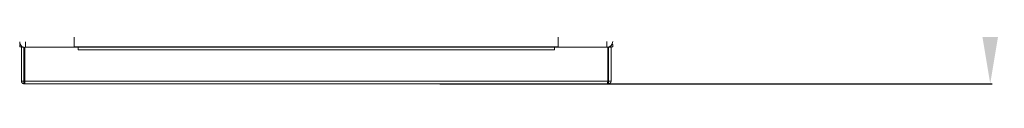
# Model space of a CAD drawing. Units: millimetres. Extents: x -74 to 11507, y 22 to 11649.
# Drawn here: x 7212 to 7793, y 6729 to 6753 of the extents above; entities that cross this region are included whole.
import ezdxf

# ---------------------------------------------------------------- set-up
doc = ezdxf.new("R2010")
doc.units = ezdxf.units.MM
doc.layers.add('2', color=7, linetype='Continuous')
doc.dimstyles.new('ISO-25', dxfattribs={"dimtxt": 2.5, "dimasz": 2.5, "dimexe": 1.25, "dimexo": 0.625, "dimtad": 1, "dimtxsty": 'Standard', "dimcen": 2.5, "dimadec": 0, "dimazin": 0, "dimtfac": 1, "dimtmove": 0, "dimatfit": 3, "dimfxl": 1, "dimarcsym": 0})

# ---------------------------------------------------------------- blocks, each defined once
blk = doc.blocks.new('*D17')
at = {"layer": '2', "color": 0, "linetype": 'ByBlock', "lineweight": -2}
for p, q in [((7540.86, 8743.6), (7786.35, 8743.6)), ((7785.1, 8693.6), (7785.1, 6779.5)), ((7459.82, 6729.5), (7786.35, 6729.5))]:
    blk.add_line(p, q, dxfattribs=at)
at = {"layer": '2', "color": 0, "linetype": 'ByBlock'}
for points in [[(7776.77, 8693.6), (7793.43, 8693.6), (7785.1, 8743.6)], [(7776.77, 6779.5), (7793.43, 6779.5), (7785.1, 6729.5)]]:
    blk.add_solid(points, dxfattribs=at)
at = {"layer": 'Defpoints', "color": 0, "linetype": 'ByBlock'}
for p in [(7540.24, 8743.6), (7459.19, 6729.5), (7785.1, 6729.5)]:
    blk.add_point(p, dxfattribs=at)
at = {"layer": '2', "color": 0, "linetype": 'ByBlock', "insert": (7755.31, 7735.07), "char_height": 50, "attachment_point": 5, "rotation": 90}
blk.add_mtext('2014,1', dxfattribs=at)

msp = doc.modelspace()

# ---------------------------------------------------------------- linework, layer by layer
at = {"color": 7, "linetype": 'Continuous', "lineweight": 15}
for p, q in [((7243.77, 6775.496), (7243.77, 6751.246)), ((7529.77, 6751.246), (7529.77, 6775.496)), ((7211.52, 6752.746), (7211.52, 6751.246)), ((7211.52, 6752.746), (7211.858, 6752.746)), ((7213.217, 6751.246), (7211.52, 6751.246)), ((7212.52, 6750.996), (7212.52, 6731.006)), ((7212.52, 6750.996), (7214.02, 6750.996)), ((7214.02, 6750.996), (7214.02, 6731.006)), ((7214.52, 6750.996), (7214.52, 6731.006)), ((7246.02, 6750.996), (7214.52, 6750.996)), ((7243.77, 6750.996), (7243.77, 6751.246)), ((7243.77, 6751.246), (7529.77, 6751.246)), ((7243.77, 6751.146), (7529.77, 6751.146)), ((7246.02, 6750.996), (7246.02, 6749.486)), ((7527.52, 6750.996), (7246.02, 6750.996)), ((7527.52, 6749.486), (7527.52, 6750.996)), ((7559.02, 6750.996), (7527.52, 6750.996)), ((7529.77, 6751.246), (7529.77, 6750.996)), ((7558.52, 6750.996), (7558.52, 6754.496)), ((7559.02, 6731.006), (7559.02, 6750.996)), ((7559.52, 6731.006), (7559.52, 6750.996)), ((7561.02, 6750.996), (7559.52, 6750.996)), ((7562.02, 6751.246), (7559.819, 6751.246)), ((7561.02, 6731.006), (7561.02, 6750.996)), ((7561.551, 6752.746), (7562.02, 6752.746)), ((7562.02, 6751.246), (7562.02, 6752.746)), ((7246.02, 6749.486), (7527.52, 6749.486)), ((7212.52, 6731.006), (7214.02, 6731.006)), ((7214.02, 6731.006), (7214.03, 6730.996)), ((7214.03, 6729.496), (7214.03, 6730.996)), ((7214.03, 6730.996), (7214.52, 6730.996)), ((7214.53, 6729.496), (7214.03, 6729.496)), ((7559.02, 6731.006), (7214.52, 6731.006)), ((7214.53, 6729.496), (7559.01, 6729.496)), ((7559.51, 6729.496), (7559.01, 6729.496)), ((7559.02, 6730.996), (7559.51, 6730.996)), ((7559.51, 6730.996), (7559.52, 6731.006)), ((7559.51, 6729.496), (7559.51, 6730.996)), ((7561.02, 6731.006), (7559.52, 6731.006))]:
    msp.add_line(p, q, dxfattribs=at)
at = {"color": 8, "linetype": 'Continuous', "lineweight": 15}
msp.add_line((7215.02, 6754.246), (7215.02, 6750.996), dxfattribs=at)
at = {"color": 7, "linetype": 'Continuous', "lineweight": 15, "flags": 128}
for points in [[(7214.52, 6750.782), (7214.337, 6750.814), (7214.02, 6750.892)], [(7559.52, 6750.892), (7559.203, 6750.814), (7559.02, 6750.782)], [(7560.323, 6751.246), (7559.86, 6751.013), (7559.819, 6750.996)]]:
    msp.add_lwpolyline(points, dxfattribs=at)
at = {"color": 7, "linetype": 'Continuous', "lineweight": 15}
for centre, start, end in [((7215.02, 6754.246), 180, 248.213211), ((7558.52, 6754.496), 270, 0)]:
    msp.add_arc(centre, 3.5, start, end, dxfattribs=at)
for points in [[(7214.03, 6729.496), (7213.845, 6729.514), (7213.638, 6729.534), (7213.426, 6729.622), (7213.364, 6729.651), (7213.304, 6729.682), (7213.225, 6729.727), (7213.15, 6729.778), (7213.078, 6729.834), (7213.026, 6729.878), (7212.977, 6729.924), (7212.929, 6729.972), (7212.884, 6730.023), (7212.84, 6730.076), (7212.8, 6730.13), (7212.762, 6730.186), (7212.726, 6730.244), (7212.682, 6730.324), (7212.643, 6730.406), (7212.611, 6730.49), (7212.589, 6730.555), (7212.57, 6730.62), (7212.554, 6730.686), (7212.541, 6730.753), (7212.531, 6730.82), (7212.522, 6730.905), (7212.521, 6730.967), (7212.52, 6731.006)], [(7561.02, 6731.006), (7561.002, 6730.821), (7560.982, 6730.614), (7560.894, 6730.402), (7560.866, 6730.34), (7560.834, 6730.28), (7560.789, 6730.201), (7560.738, 6730.126), (7560.683, 6730.054), (7560.639, 6730.003), (7560.593, 6729.953), (7560.544, 6729.905), (7560.493, 6729.86), (7560.441, 6729.817), (7560.386, 6729.776), (7560.33, 6729.738), (7560.272, 6729.702), (7560.193, 6729.658), (7560.111, 6729.62), (7560.026, 6729.587), (7559.962, 6729.565), (7559.897, 6729.546), (7559.831, 6729.53), (7559.764, 6729.517), (7559.697, 6729.507), (7559.612, 6729.499), (7559.55, 6729.497), (7559.51, 6729.496)]]:
    msp.add_open_spline(points, degree=3, knots=[0, 0, 0, 0, 0.2326437, 0.2613298, 0.2900158, 0.3187019, 0.3473879, 0.404797, 0.433483, 0.4621691, 0.4908551, 0.5195412, 0.5482272, 0.5769133, 0.6055993, 0.6342854, 0.6629714, 0.6916575, 0.7490665, 0.7777526, 0.8064386, 0.8351247, 0.8638107, 0.8924968, 0.9211828, 0.9498689, 1, 1, 1, 1], dxfattribs=at)
for points in [[(7214.52, 6731.006), (7214.521, 6730.808), (7214.523, 6730.413), (7214.525, 6729.914), (7214.528, 6729.564), (7214.529, 6729.519), (7214.53, 6729.496)], [(7559.01, 6729.496), (7559.011, 6729.519), (7559.013, 6729.564), (7559.015, 6729.914), (7559.018, 6730.413), (7559.019, 6730.808), (7559.02, 6731.006)]]:
    msp.add_open_spline(points, degree=3, dxfattribs=at)

# ---------------------------------------------------------------- dimensions: what is measured, and where the dimension line sits
at = {"layer": '2', "color": 0, "linetype": 'ByBlock'}
dim = msp.add_linear_dim(base=(7785.101, 6729.496), p1=(7540.237, 8743.596), p2=(7459.193, 6729.496), angle=270, dimstyle='ISO-25', override={"dimtxt": 50, "dimasz": 50}, dxfattribs=at)
dim.commit()
dim.dimension.update_dxf_attribs({"geometry": '*D17', "text_midpoint": (7785.101, 7735.068), "dimtype": 160})

doc.saveas('drawing.dxf')
